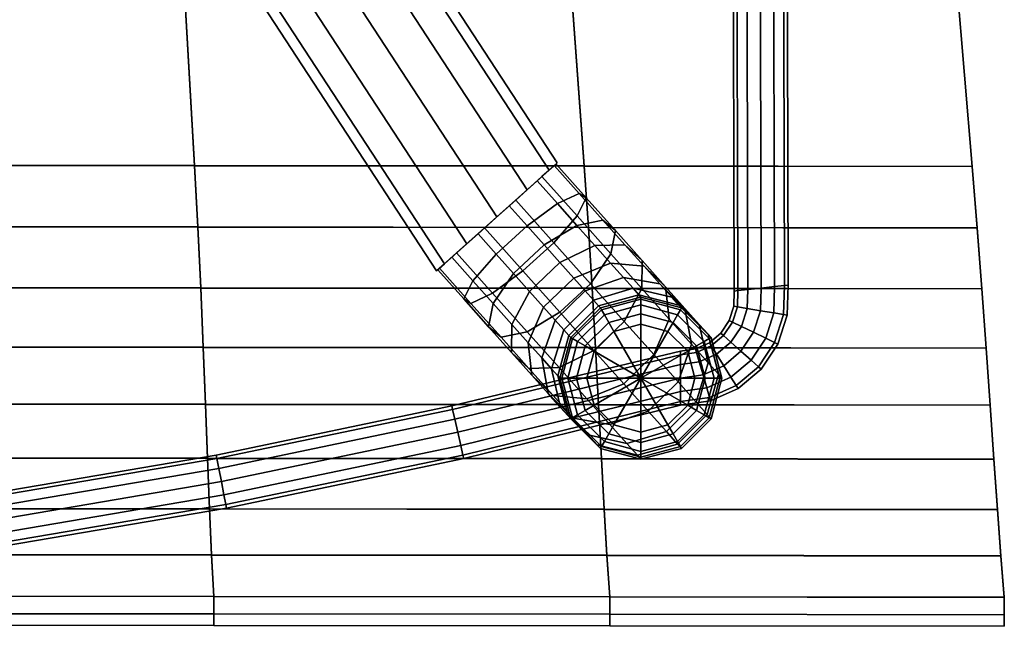
# Model space of a CAD drawing. Units: inches. Extents: x -9.2 to 9.2, y -12.3 to 16.4.
# Drawn here: x 4.6 to 9.2, y -12.3 to -9.5 of the extents above; entities that cross this region are included whole.
import ezdxf

# ---------------------------------------------------------------- set-up
doc = ezdxf.new("R2010")
doc.units = ezdxf.units.IN
doc.header["$MEASUREMENT"] = 0
for name, color, linetype in [('Knoll Studio Chair', 2, 'Continuous'), ('Knoll Studio Chair Frame', 2, 'Continuous'), ('Knoll Studio Chair Glide', 2, 'Continuous')]:
    doc.layers.add(name, color=color, linetype=linetype)

msp = doc.modelspace()

# ---------------------------------------------------------------- linework, layer by layer
at = {"layer": 'Knoll Studio Chair'}
for points in [[(3.6253, -10.2037, 28.6315), (3.5575, -8.5129, 28.7785), (5.336, -8.5141, 28.9175), (5.4336, -10.2049, 28.7706)], [(5.4336, -10.206, 28.8956), (5.336, -8.5152, 29.0424), (3.5575, -8.514, 28.9035), (3.6253, -10.2048, 28.7565)], [(5.4336, -10.2049, 28.7706), (5.336, -8.5141, 28.9175), (7.1142, -8.5158, 29.1118), (7.2368, -10.2066, 28.9652)], [(7.2368, -10.2077, 29.0902), (7.1142, -8.5169, 29.2368), (5.336, -8.5152, 29.0424), (5.4336, -10.206, 28.8956)], [(7.2368, -10.2066, 28.9652), (7.1142, -8.5158, 29.1118), (8.892, -8.518, 29.3614), (9.0332, -10.2088, 29.2151)], [(9.0332, -10.2099, 29.3401), (8.892, -8.5191, 29.4864), (7.1142, -8.5169, 29.2368), (7.2368, -10.2077, 29.0902)], [(8.892, -8.5191, 29.4864), (9.0332, -10.2099, 29.3401), (9.0332, -10.2088, 29.2151), (8.892, -8.518, 29.3614)], [(5.4336, -10.2049, 28.7706), (5.4497, -10.4891, 28.7323), (3.6364, -10.4879, 28.5932), (3.6253, -10.2037, 28.6315)], [(3.6253, -10.2048, 28.7565), (3.6364, -10.489, 28.7182), (5.4497, -10.4902, 28.8573), (5.4336, -10.206, 28.8956)], [(7.2368, -10.2066, 28.9652), (7.2571, -10.4908, 28.9269), (5.4497, -10.4891, 28.7323), (5.4336, -10.2049, 28.7706)], [(5.4336, -10.206, 28.8956), (5.4497, -10.4902, 28.8573), (7.2571, -10.4919, 29.0519), (7.2368, -10.2077, 29.0902)], [(9.0332, -10.2088, 29.2151), (9.0567, -10.493, 29.1768), (7.2571, -10.4908, 28.9269), (7.2368, -10.2066, 28.9652)], [(7.2368, -10.2077, 29.0902), (7.2571, -10.4919, 29.0519), (9.0567, -10.4941, 29.3018), (9.0332, -10.2099, 29.3401)], [(9.0332, -10.2099, 29.3401), (9.0567, -10.4941, 29.3018), (9.0567, -10.493, 29.1768), (9.0332, -10.2088, 29.2151)], [(5.4497, -10.4891, 28.7323), (5.4632, -10.7706, 28.6825), (3.6455, -10.7693, 28.5434), (3.6364, -10.4879, 28.5932)], [(3.6364, -10.489, 28.7182), (3.6455, -10.7704, 28.6684), (5.4632, -10.7716, 28.8075), (5.4497, -10.4902, 28.8573)], [(7.2571, -10.4908, 28.9269), (7.2748, -10.7723, 28.8772), (5.4632, -10.7706, 28.6825), (5.4497, -10.4891, 28.7323)], [(5.4497, -10.4902, 28.8573), (5.4632, -10.7716, 28.8075), (7.2748, -10.7733, 29.0021), (7.2571, -10.4919, 29.0519)], [(9.0567, -10.493, 29.1768), (9.0783, -10.7744, 29.127), (7.2748, -10.7723, 28.8772), (7.2571, -10.4908, 28.9269)], [(7.2571, -10.4919, 29.0519), (7.2748, -10.7733, 29.0021), (9.0783, -10.7755, 29.252), (9.0567, -10.4941, 29.3018)], [(9.0567, -10.4941, 29.3018), (9.0783, -10.7755, 29.252), (9.0783, -10.7744, 29.127), (9.0567, -10.493, 29.1768)], [(5.4632, -10.7706, 28.6825), (5.4746, -11.0448, 28.602), (3.653, -11.0436, 28.4628), (3.6455, -10.7693, 28.5434)], [(3.6455, -10.7704, 28.6684), (3.653, -11.0447, 28.5878), (5.4746, -11.0459, 28.7269), (5.4632, -10.7716, 28.8075)], [(7.2748, -10.7723, 28.8772), (7.2904, -11.0465, 28.7966), (5.4746, -11.0448, 28.602), (5.4632, -10.7706, 28.6825)], [(5.4632, -10.7716, 28.8075), (5.4746, -11.0459, 28.7269), (7.2904, -11.0476, 28.9216), (7.2748, -10.7733, 29.0021)], [(9.0783, -10.7744, 29.127), (9.0983, -11.0487, 29.0464), (7.2904, -11.0465, 28.7966), (7.2748, -10.7723, 28.8772)], [(7.2748, -10.7733, 29.0021), (7.2904, -11.0476, 28.9216), (9.0983, -11.0498, 29.1714), (9.0783, -10.7755, 29.252)], [(9.0783, -10.7755, 29.252), (9.0983, -11.0498, 29.1714), (9.0983, -11.0487, 29.0464), (9.0783, -10.7744, 29.127)], [(5.4746, -11.0448, 28.602), (5.4847, -11.3086, 28.4915), (3.6595, -11.3074, 28.3524), (3.653, -11.0436, 28.4628)], [(3.653, -11.0447, 28.5878), (3.6595, -11.3085, 28.4774), (5.4847, -11.3097, 28.6165), (5.4746, -11.0459, 28.7269)], [(7.2904, -11.0465, 28.7966), (7.3044, -11.3103, 28.6861), (5.4847, -11.3086, 28.4915), (5.4746, -11.0448, 28.602)], [(5.4746, -11.0459, 28.7269), (5.4847, -11.3097, 28.6165), (7.3044, -11.3114, 28.8111), (7.2904, -11.0476, 28.9216)], [(9.0983, -11.0487, 29.0464), (9.1168, -11.3125, 28.936), (7.3044, -11.3103, 28.6861), (7.2904, -11.0465, 28.7966)], [(7.2904, -11.0476, 28.9216), (7.3044, -11.3114, 28.8111), (9.1168, -11.3136, 29.061), (9.0983, -11.0498, 29.1714)], [(9.0983, -11.0498, 29.1714), (9.1168, -11.3136, 29.061), (9.1168, -11.3125, 28.936), (9.0983, -11.0487, 29.0464)], [(5.4847, -11.3086, 28.4915), (5.4939, -11.5586, 28.3526), (3.6654, -11.5574, 28.2134), (3.6595, -11.3074, 28.3524)], [(3.6595, -11.3085, 28.4774), (3.6654, -11.5585, 28.3384), (5.4939, -11.5597, 28.4776), (5.4847, -11.3097, 28.6165)], [(7.3044, -11.3103, 28.6861), (7.3173, -11.5603, 28.5472), (5.4939, -11.5586, 28.3526), (5.4847, -11.3086, 28.4915)], [(5.4847, -11.3097, 28.6165), (5.4939, -11.5597, 28.4776), (7.3173, -11.5614, 28.6722), (7.3044, -11.3114, 28.8111)], [(9.1168, -11.3125, 28.936), (9.1341, -11.5625, 28.7971), (7.3173, -11.5603, 28.5472), (7.3044, -11.3103, 28.6861)], [(7.3044, -11.3114, 28.8111), (7.3173, -11.5614, 28.6722), (9.1341, -11.5636, 28.922), (9.1168, -11.3136, 29.061)], [(9.1168, -11.3136, 29.061), (9.1341, -11.5636, 28.922), (9.1341, -11.5625, 28.7971), (9.1168, -11.3125, 28.936)], [(5.4939, -11.5586, 28.3526), (5.5029, -11.7919, 28.1868), (3.6712, -11.7907, 28.0477), (3.6654, -11.5574, 28.2134)], [(3.6654, -11.5585, 28.3384), (3.6712, -11.7918, 28.1727), (5.5029, -11.793, 28.3118), (5.4939, -11.5597, 28.4776)], [(7.3173, -11.5603, 28.5472), (7.3299, -11.7936, 28.3814), (5.5029, -11.7919, 28.1868), (5.4939, -11.5586, 28.3526)], [(5.4939, -11.5597, 28.4776), (5.5029, -11.793, 28.3118), (7.3299, -11.7947, 28.5064), (7.3173, -11.5614, 28.6722)], [(9.1341, -11.5625, 28.7971), (9.1506, -11.7958, 28.6313), (7.3299, -11.7936, 28.3814), (7.3173, -11.5603, 28.5472)], [(7.3173, -11.5614, 28.6722), (7.3299, -11.7947, 28.5064), (9.1506, -11.7968, 28.7563), (9.1341, -11.5636, 28.922)], [(9.1341, -11.5636, 28.922), (9.1506, -11.7968, 28.7563), (9.1506, -11.7958, 28.6313), (9.1341, -11.5625, 28.7971)], [(5.5029, -11.7919, 28.1868), (5.5123, -12.0055, 27.9962), (3.6774, -12.0043, 27.8571), (3.6712, -11.7907, 28.0477)], [(3.6712, -11.7918, 28.1727), (3.6774, -12.0054, 27.9821), (5.5123, -12.0066, 28.1212), (5.5029, -11.793, 28.3118)], [(7.3299, -11.7936, 28.3814), (7.3424, -12.0072, 28.1908), (5.5123, -12.0055, 27.9962), (5.5029, -11.7919, 28.1868)], [(5.5029, -11.793, 28.3118), (5.5123, -12.0066, 28.1212), (7.3424, -12.0083, 28.3158), (7.3299, -11.7947, 28.5064)], [(9.1506, -11.7958, 28.6313), (9.1664, -12.0094, 28.4407), (7.3424, -12.0072, 28.1908), (7.3299, -11.7936, 28.3814)], [(7.3299, -11.7947, 28.5064), (7.3424, -12.0083, 28.3158), (9.1664, -12.0105, 28.5657), (9.1506, -11.7968, 28.7563)], [(9.1506, -11.7968, 28.7563), (9.1664, -12.0105, 28.5657), (9.1664, -12.0094, 28.4407), (9.1506, -11.7958, 28.6313)], [(5.5123, -12.0055, 27.9962), (5.5227, -12.197, 27.7832), (3.6846, -12.1957, 27.6441), (3.6774, -12.0043, 27.8571)], [(3.6774, -12.0054, 27.9821), (3.6846, -12.1968, 27.7691), (5.5227, -12.198, 27.9082), (5.5123, -12.0066, 28.1212)], [(7.3424, -12.0072, 28.1908), (7.3557, -12.1987, 27.9778), (5.5227, -12.197, 27.7832), (5.5123, -12.0055, 27.9962)], [(5.5123, -12.0066, 28.1212), (5.5227, -12.198, 27.9082), (7.3557, -12.1997, 28.1028), (7.3424, -12.0083, 28.3158)], [(9.1664, -12.0094, 28.4407), (9.1821, -12.2008, 28.2277), (7.3557, -12.1987, 27.9778), (7.3424, -12.0072, 28.1908)], [(7.3424, -12.0083, 28.3158), (7.3557, -12.1997, 28.1028), (9.1821, -12.2019, 28.3527), (9.1664, -12.0105, 28.5657)], [(9.1664, -12.0105, 28.5657), (9.1821, -12.2019, 28.3527), (9.1821, -12.2008, 28.2277), (9.1664, -12.0094, 28.4407)], [(3.6846, -12.2772, 27.4387), (3.6846, -12.1957, 27.6441), (5.5227, -12.197, 27.7832), (5.5227, -12.2784, 27.5778)], [(3.6846, -12.3304, 27.4629), (5.5227, -12.3316, 27.602), (5.5227, -12.198, 27.9082), (3.6846, -12.1968, 27.7691)], [(5.5227, -12.2784, 27.5778), (5.5227, -12.197, 27.7832), (7.3557, -12.1987, 27.9778), (7.3557, -12.2801, 27.7724)], [(5.5227, -12.3316, 27.602), (7.3557, -12.3333, 27.7966), (7.3557, -12.1997, 28.1028), (5.5227, -12.198, 27.9082)], [(7.3557, -12.2801, 27.7724), (7.3557, -12.1987, 27.9778), (9.1821, -12.2008, 28.2277), (9.1821, -12.2823, 28.0223)], [(7.3557, -12.3333, 27.7966), (9.1821, -12.3355, 28.0465), (9.1821, -12.2019, 28.3527), (7.3557, -12.1997, 28.1028)], [(9.1821, -12.2019, 28.3527), (9.1821, -12.3355, 28.0465), (9.1821, -12.2823, 28.0223), (9.1821, -12.2008, 28.2277)], [(5.5227, -12.2784, 27.5778), (5.5227, -12.3316, 27.602), (3.6846, -12.3304, 27.4629), (3.6846, -12.2772, 27.4387)], [(7.3557, -12.2801, 27.7724), (7.3557, -12.3333, 27.7966), (5.5227, -12.3316, 27.602), (5.5227, -12.2784, 27.5778)], [(9.1821, -12.2823, 28.0223), (9.1821, -12.3355, 28.0465), (7.3557, -12.3333, 27.7966), (7.3557, -12.2801, 27.7724)]]:
    msp.add_3dface(points, dxfattribs=at)
at = {"layer": 'Knoll Studio Chair Frame'}
for points in [[(7.9971, 11.7605, 11.275), (8.0566, -10.7714, 8.275), (7.9945, -10.7783, 8.2917), (7.935, 11.7536, 11.2917)], [(7.935, 11.7536, 11.5083), (7.9945, -10.7783, 8.5083), (8.0566, -10.7714, 8.525), (7.9971, 11.7605, 11.525)], [(8.0593, 11.7674, 11.2917), (8.1187, -10.7645, 8.2917), (8.0566, -10.7714, 8.275), (7.9971, 11.7605, 11.275)], [(7.9971, 11.7605, 11.525), (8.0566, -10.7714, 8.525), (8.1187, -10.7645, 8.5083), (8.0593, 11.7674, 11.5083)], [(8.1047, 11.7724, 11.3375), (8.1642, -10.7594, 8.3375), (8.1187, -10.7645, 8.2917), (8.0593, 11.7674, 11.2917)], [(8.0593, 11.7674, 11.5083), (8.1187, -10.7645, 8.5083), (8.1642, -10.7594, 8.4625), (8.1047, 11.7724, 11.4625)], [(8.1214, 11.7743, 11.4), (8.1809, -10.7576, 8.4), (8.1642, -10.7594, 8.3375), (8.1047, 11.7724, 11.3375)], [(8.1047, 11.7724, 11.4625), (8.1642, -10.7594, 8.4625), (8.1809, -10.7576, 8.4), (8.1214, 11.7743, 11.4)], [(7.8896, 11.7485, 11.3375), (7.949, -10.7833, 8.3375), (7.9324, -10.7852, 8.4), (7.8729, 11.7467, 11.4)], [(7.8729, 11.7467, 11.4), (7.9324, -10.7852, 8.4), (7.949, -10.7833, 8.4625), (7.8896, 11.7485, 11.4625)], [(7.935, 11.7536, 11.2917), (7.9945, -10.7783, 8.2917), (7.949, -10.7833, 8.3375), (7.8896, 11.7485, 11.3375)], [(7.8896, 11.7485, 11.4625), (7.949, -10.7833, 8.4625), (7.9945, -10.7783, 8.5083), (7.935, 11.7536, 11.5083)], [(0.2421, 0.2164, 28.55), (7.0757, -10.2262, 28.55), (7.1132, -10.1927, 28.3625), (0.2796, 0.2499, 28.3625)], [(0.2796, 0.2499, 28.3625), (7.1132, -10.1927, 28.3625), (7.0757, -10.2262, 28.175), (0.2421, 0.2164, 28.175)], [(0.1398, 0.125, 28.6873), (6.9734, -10.3177, 28.6873), (7.0757, -10.2262, 28.55), (0.2421, 0.2164, 28.55)], [(0.2421, 0.2164, 28.175), (7.0757, -10.2262, 28.175), (6.9734, -10.3177, 28.0377), (0.1398, 0.125, 28.0377)], [(0, 0, 28.7375), (6.8336, -10.4426, 28.7375), (6.9734, -10.3177, 28.6873), (0.1398, 0.125, 28.6873)], [(0.1398, 0.125, 28.0377), (6.9734, -10.3177, 28.0377), (6.8336, -10.4426, 27.9875), (0, 0, 27.9875)], [(-0.1398, -0.125, 28.6873), (6.6938, -10.5676, 28.6873), (6.8336, -10.4426, 28.7375), (0, 0, 28.7375)], [(0, 0, 27.9875), (6.8336, -10.4426, 27.9875), (6.6938, -10.5676, 28.0377), (-0.1398, -0.125, 28.0377)], [(-0.2421, -0.2164, 28.55), (6.5915, -10.659, 28.55), (6.6938, -10.5676, 28.6873), (-0.1398, -0.125, 28.6873)], [(-0.1398, -0.125, 28.0377), (6.6938, -10.5676, 28.0377), (6.5915, -10.659, 28.175), (-0.2421, -0.2164, 28.175)], [(-0.2796, -0.2499, 28.3625), (6.554, -10.6925, 28.3625), (6.5915, -10.659, 28.55), (-0.2421, -0.2164, 28.55)], [(-0.2421, -0.2164, 28.175), (6.5915, -10.659, 28.175), (6.554, -10.6925, 28.3625), (-0.2796, -0.2499, 28.3625)], [(7.0992, -10.2052, 28.2453), (7.214, -10.3336, 28.2283), (7.1136, -10.3809, 28.0691), (7.0199, -10.2761, 28.0829)], [(7.0421, -10.2563, 28.6124), (7.2046, -10.4381, 28.5884), (7.2473, -10.3546, 28.4184), (7.1073, -10.198, 28.4391)], [(7.1073, -10.198, 28.4391), (7.2473, -10.3546, 28.4184), (7.214, -10.3336, 28.2283), (7.0992, -10.2052, 28.2453)], [(7.0199, -10.2761, 28.0829), (7.1136, -10.3809, 28.0691), (6.973, -10.4836, 27.9832), (6.8907, -10.3916, 27.9954)], [(6.921, -10.3645, 28.7187), (7.0973, -10.5618, 28.6927), (7.2046, -10.4381, 28.5884), (7.0421, -10.2563, 28.6124)], [(7.214, -10.3336, 28.2283), (7.3243, -10.4571, 28.1781), (7.2036, -10.4816, 28.0281), (7.1136, -10.3809, 28.0691)], [(7.2473, -10.3546, 28.4184), (7.3819, -10.5052, 28.3572), (7.3243, -10.4571, 28.1781), (7.214, -10.3336, 28.2283)], [(6.7765, -10.4937, 28.7296), (6.9542, -10.6925, 28.7033), (7.0973, -10.5618, 28.6927), (6.921, -10.3645, 28.7187)], [(7.1136, -10.3809, 28.0691), (7.2036, -10.4816, 28.0281), (7.0521, -10.5721, 27.9472), (6.973, -10.4836, 27.9832)], [(7.2046, -10.4381, 28.5884), (7.3608, -10.6129, 28.5173), (7.3819, -10.5052, 28.3572), (7.2473, -10.3546, 28.4184)], [(6.8907, -10.3916, 27.9954), (6.973, -10.4836, 27.9832), (6.8299, -10.6144, 27.9939), (6.7462, -10.5207, 28.0063)], [(7.2036, -10.4816, 28.0281), (7.2866, -10.5745, 27.9615), (7.1251, -10.6537, 27.8887), (7.0521, -10.5721, 27.9472)], [(7.0973, -10.5618, 28.6927), (7.2668, -10.7515, 28.6155), (7.3608, -10.6129, 28.5173), (7.2046, -10.4381, 28.5884)], [(7.3243, -10.4571, 28.1781), (7.426, -10.5709, 28.0965), (7.2866, -10.5745, 27.9615), (7.2036, -10.4816, 28.0281)], [(7.3819, -10.5052, 28.3572), (7.5059, -10.644, 28.2577), (7.426, -10.5709, 28.0965), (7.3243, -10.4571, 28.1781)], [(6.7462, -10.5207, 28.0063), (6.8299, -10.6144, 27.9939), (6.7227, -10.7381, 28.0982), (6.6251, -10.6289, 28.1126)], [(6.6473, -10.6092, 28.6421), (6.8136, -10.7953, 28.6175), (6.9542, -10.6925, 28.7033), (6.7765, -10.4937, 28.7296)], [(6.973, -10.4836, 27.9832), (7.0521, -10.5721, 27.9472), (6.9104, -10.7044, 27.9573), (6.8299, -10.6144, 27.9939)], [(7.3608, -10.6129, 28.5173), (7.5048, -10.774, 28.4017), (7.5059, -10.644, 28.2577), (7.3819, -10.5052, 28.3572)], [(7.0521, -10.5721, 27.9472), (7.1251, -10.6537, 27.8887), (6.9846, -10.7874, 27.8978), (6.9104, -10.7044, 27.9573)], [(6.9542, -10.6925, 28.7033), (7.1251, -10.8837, 28.6255), (7.2668, -10.7515, 28.6155), (7.0973, -10.5618, 28.6927)], [(7.426, -10.5709, 28.0965), (7.5152, -10.6707, 27.9867), (7.3594, -10.6559, 27.8719), (7.2866, -10.5745, 27.9615)], [(7.5059, -10.644, 28.2577), (7.6146, -10.7656, 28.1238), (7.5152, -10.6707, 27.9867), (7.426, -10.5709, 28.0965)], [(6.568, -10.68, 28.4797), (6.7132, -10.8425, 28.4582), (6.8136, -10.7953, 28.6175), (6.6473, -10.6092, 28.6421)], [(6.8299, -10.6144, 27.9939), (6.9104, -10.7044, 27.9573), (6.8164, -10.843, 28.0555), (6.7227, -10.7381, 28.0982)], [(7.2866, -10.5745, 27.9615), (7.3594, -10.6559, 27.8719), (7.189, -10.7252, 27.81), (7.1251, -10.6537, 27.8887)], [(7.2668, -10.7515, 28.6155), (7.4231, -10.9263, 28.4901), (7.5048, -10.774, 28.4017), (7.3608, -10.6129, 28.5173)], [(6.6251, -10.6289, 28.1126), (6.7227, -10.7381, 28.0982), (6.6799, -10.8216, 28.2681), (6.5599, -10.6873, 28.2859)], [(7.1251, -10.6537, 27.8887), (7.189, -10.7252, 27.81), (7.0496, -10.8601, 27.8177), (6.9846, -10.7874, 27.8978)], [(7.3594, -10.6559, 27.8719), (7.4191, -10.7227, 27.7627), (7.2414, -10.7839, 27.7141), (7.189, -10.7252, 27.81)], [(7.5152, -10.6707, 27.9867), (7.5884, -10.7525, 27.853), (7.4191, -10.7227, 27.7627), (7.3594, -10.6559, 27.8719)], [(7.5048, -10.774, 28.4017), (7.631, -10.9153, 28.2463), (7.6146, -10.7656, 28.1238), (7.5059, -10.644, 28.2577)], [(6.5599, -10.6873, 28.2859), (6.6799, -10.8216, 28.2681), (6.7132, -10.8425, 28.4582), (6.568, -10.68, 28.4797)], [(6.8136, -10.7953, 28.6175), (6.9736, -10.9743, 28.5447), (7.1251, -10.8837, 28.6255), (6.9542, -10.6925, 28.7033)], [(6.9104, -10.7044, 27.9573), (6.9846, -10.7874, 27.8978), (6.9028, -10.9397, 27.9862), (6.8164, -10.843, 28.0555)], [(7.6146, -10.7656, 28.1238), (7.7038, -10.8654, 27.9606), (7.5884, -10.7525, 27.853), (7.5152, -10.6707, 27.9867)], [(6.7227, -10.7381, 28.0982), (6.8164, -10.843, 28.0555), (6.7954, -10.9507, 28.2156), (6.6799, -10.8216, 28.2681)], [(7.189, -10.7252, 27.81), (7.2414, -10.7839, 27.7141), (7.1029, -10.9198, 27.7202), (7.0496, -10.8601, 27.8177)], [(7.1251, -10.8837, 28.6255), (7.2826, -11.06, 28.4992), (7.4231, -10.9263, 28.4901), (7.2668, -10.7515, 28.6155)], [(7.4191, -10.7227, 27.7627), (7.4635, -10.7723, 27.6382), (7.2804, -10.8275, 27.6047), (7.2414, -10.7839, 27.7141)], [(7.5884, -10.7525, 27.853), (7.6427, -10.8133, 27.7003), (7.4635, -10.7723, 27.6382), (7.4191, -10.7227, 27.7627)], [(7.7038, -10.8654, 27.9606), (7.7701, -10.9396, 27.7745), (7.6427, -10.8133, 27.7003), (7.5884, -10.7525, 27.853)], [(6.7132, -10.8425, 28.4582), (6.8529, -10.9988, 28.3946), (6.9736, -10.9743, 28.5447), (6.8136, -10.7953, 28.6175)], [(6.9846, -10.7874, 27.8978), (7.0496, -10.8601, 27.8177), (6.9786, -11.0244, 27.8929), (6.9028, -10.9397, 27.9862)], [(7.2414, -10.7839, 27.7141), (7.2804, -10.8275, 27.6047), (7.1426, -10.9642, 27.6089), (7.1029, -10.9198, 27.7202)], [(7.4635, -10.7723, 27.6382), (7.4908, -10.8029, 27.503), (7.3044, -10.8544, 27.486), (7.2804, -10.8275, 27.6047)], [(7.4231, -10.9263, 28.4901), (7.56, -11.0795, 28.3215), (7.631, -10.9153, 28.2463), (7.5048, -10.774, 28.4017)], [(7.6427, -10.8133, 27.7003), (7.6762, -10.8508, 27.5347), (7.4908, -10.8029, 27.503), (7.4635, -10.7723, 27.6382)], [(7.631, -10.9153, 28.2463), (7.7346, -11.0312, 28.0569), (7.7038, -10.8654, 27.9606), (7.6146, -10.7656, 28.1238)], [(7.949, -10.7833, 8.3375), (7.9468, -10.8578, 8.3375), (7.9303, -10.855, 8.4), (7.9324, -10.7852, 8.4)], [(7.9324, -10.7852, 8.4), (7.9303, -10.855, 8.4), (7.9468, -10.8578, 8.4625), (7.949, -10.7833, 8.4625)], [(7.9945, -10.7783, 8.2917), (7.9919, -10.8655, 8.2917), (7.9468, -10.8578, 8.3375), (7.949, -10.7833, 8.3375)], [(7.949, -10.7833, 8.4625), (7.9468, -10.8578, 8.4625), (7.9919, -10.8655, 8.5083), (7.9945, -10.7783, 8.5083)], [(8.0566, -10.7714, 8.275), (8.0535, -10.8761, 8.275), (7.9919, -10.8655, 8.2917), (7.9945, -10.7783, 8.2917)], [(7.9945, -10.7783, 8.5083), (7.9919, -10.8655, 8.5083), (8.0535, -10.8761, 8.525), (8.0566, -10.7714, 8.525)], [(8.1187, -10.7645, 8.2917), (8.1151, -10.8866, 8.2917), (8.0535, -10.8761, 8.275), (8.0566, -10.7714, 8.275)], [(8.0566, -10.7714, 8.525), (8.0535, -10.8761, 8.525), (8.1151, -10.8866, 8.5083), (8.1187, -10.7645, 8.5083)], [(8.1642, -10.7594, 8.3375), (8.1602, -10.8944, 8.3375), (8.1151, -10.8866, 8.2917), (8.1187, -10.7645, 8.2917)], [(8.1187, -10.7645, 8.5083), (8.1151, -10.8866, 8.5083), (8.1602, -10.8944, 8.4625), (8.1642, -10.7594, 8.4625)], [(8.1809, -10.7576, 8.4), (8.1767, -10.8972, 8.4), (8.1602, -10.8944, 8.3375), (8.1642, -10.7594, 8.3375)], [(8.1642, -10.7594, 8.4625), (8.1602, -10.8944, 8.4625), (8.1767, -10.8972, 8.4), (8.1809, -10.7576, 8.4)], [(6.6799, -10.8216, 28.2681), (6.7954, -10.9507, 28.2156), (6.8529, -10.9988, 28.3946), (6.7132, -10.8425, 28.4582)], [(6.8164, -10.843, 28.0555), (6.9028, -10.9397, 27.9862), (6.9018, -11.0697, 28.1303), (6.7954, -10.9507, 28.2156)], [(7.2804, -10.8275, 27.6047), (7.3044, -10.8544, 27.486), (7.167, -10.9915, 27.4881), (7.1426, -10.9642, 27.6089)], [(7.4908, -10.8029, 27.503), (7.5, -10.8132, 27.3625), (7.3125, -10.8634, 27.3625), (7.3044, -10.8544, 27.486)], [(7.5, -10.8132, 27.3625), (7.5, -10.8132, 0.5), (7.3125, -10.8634, 0.5), (7.3125, -10.8634, 27.3625)], [(7.6762, -10.8508, 27.5347), (7.6875, -10.8634, 27.3625), (7.5, -10.8132, 27.3625), (7.4908, -10.8029, 27.503)], [(7.6875, -10.8634, 27.3625), (7.6875, -10.8634, 0.5), (7.5, -10.8132, 0.5), (7.5, -10.8132, 27.3625)], [(7.7701, -10.9396, 27.7745), (7.811, -10.9853, 27.5725), (7.6762, -10.8508, 27.5347), (7.6427, -10.8133, 27.7003)], [(6.9736, -10.9743, 28.5447), (7.121, -11.1392, 28.4264), (7.2826, -11.06, 28.4992), (7.1251, -10.8837, 28.6255)], [(7.0496, -10.8601, 27.8177), (7.1029, -10.9198, 27.7202), (7.0408, -11.094, 27.7792), (6.9786, -11.0244, 27.8929)], [(7.3044, -10.8544, 27.486), (7.3125, -10.8634, 27.3625), (7.1752, -11.0007, 27.3625), (7.167, -10.9915, 27.4881)], [(7.3125, -10.8634, 27.3625), (7.3125, -10.8634, 0.5), (7.1752, -11.0007, 0.5), (7.1752, -11.0007, 27.3625)], [(7.811, -10.9853, 27.5725), (7.8248, -11.0007, 27.3625), (7.6875, -10.8634, 27.3625), (7.6762, -10.8508, 27.5347)], [(7.8248, -11.0007, 27.3625), (7.8248, -11.0007, 0.5), (7.6875, -10.8634, 0.5), (7.6875, -10.8634, 27.3625)], [(7.7346, -11.0312, 28.0569), (7.8116, -11.1173, 27.8408), (7.7701, -10.9396, 27.7745), (7.7038, -10.8654, 27.9606)], [(7.9468, -10.8578, 8.3375), (7.9241, -10.9288, 8.3375), (7.9091, -10.9215, 8.4), (7.9303, -10.855, 8.4)], [(7.9303, -10.855, 8.4), (7.9091, -10.9215, 8.4), (7.9241, -10.9288, 8.4625), (7.9468, -10.8578, 8.4625)], [(7.9468, -10.8578, 8.4625), (7.9241, -10.9288, 8.4625), (7.9653, -10.9487, 8.5083), (7.9919, -10.8655, 8.5083)], [(7.9919, -10.8655, 8.2917), (7.9653, -10.9487, 8.2917), (7.9241, -10.9288, 8.3375), (7.9468, -10.8578, 8.3375)], [(7.9919, -10.8655, 8.5083), (7.9653, -10.9487, 8.5083), (8.0216, -10.9759, 8.525), (8.0535, -10.8761, 8.525)], [(8.0535, -10.8761, 8.275), (8.0216, -10.9759, 8.275), (7.9653, -10.9487, 8.2917), (7.9919, -10.8655, 8.2917)], [(8.0535, -10.8761, 8.525), (8.0216, -10.9759, 8.525), (8.0779, -11.003, 8.5083), (8.1151, -10.8866, 8.5083)], [(8.1151, -10.8866, 8.2917), (8.0779, -11.003, 8.2917), (8.0216, -10.9759, 8.275), (8.0535, -10.8761, 8.275)], [(8.1151, -10.8866, 8.5083), (8.0779, -11.003, 8.5083), (8.1191, -11.0229, 8.4625), (8.1602, -10.8944, 8.4625)], [(8.1602, -10.8944, 8.3375), (8.1191, -11.0229, 8.3375), (8.0779, -11.003, 8.2917), (8.1151, -10.8866, 8.2917)], [(7.1029, -10.9198, 27.7202), (7.1426, -10.9642, 27.6089), (7.0869, -11.1456, 27.6495), (7.0408, -11.094, 27.7792)], [(7.2826, -11.06, 28.4992), (7.4207, -11.2144, 28.3292), (7.56, -11.0795, 28.3215), (7.4231, -10.9263, 28.4901)], [(7.56, -11.0795, 28.3215), (7.6724, -11.2053, 28.116), (7.7346, -11.0312, 28.0569), (7.631, -10.9153, 28.2463)], [(7.9241, -10.9288, 8.3375), (7.8827, -10.9907, 8.3375), (7.8702, -10.9795, 8.4), (7.9091, -10.9215, 8.4)], [(7.9091, -10.9215, 8.4), (7.8702, -10.9795, 8.4), (7.8827, -10.9907, 8.4625), (7.9241, -10.9288, 8.4625)], [(7.9241, -10.9288, 8.4625), (7.8827, -10.9907, 8.4625), (7.9168, -11.0212, 8.5083), (7.9653, -10.9487, 8.5083)], [(7.9653, -10.9487, 8.2917), (7.9168, -11.0212, 8.2917), (7.8827, -10.9907, 8.3375), (7.9241, -10.9288, 8.3375)], [(8.1767, -10.8972, 8.4), (8.1342, -11.0302, 8.4), (8.1191, -11.0229, 8.3375), (8.1602, -10.8944, 8.3375)], [(8.1602, -10.8944, 8.4625), (8.1191, -11.0229, 8.4625), (8.1342, -11.0302, 8.4), (8.1767, -10.8972, 8.4)], [(6.7954, -10.9507, 28.2156), (6.9018, -11.0697, 28.1303), (6.9816, -11.1428, 28.2914), (6.8529, -10.9988, 28.3946)], [(6.8529, -10.9988, 28.3946), (6.9816, -11.1428, 28.2914), (7.121, -11.1392, 28.4264), (6.9736, -10.9743, 28.5447)], [(6.9028, -10.9397, 27.9862), (6.9786, -11.0244, 27.8929), (6.995, -11.1741, 28.0154), (6.9018, -11.0697, 28.1303)], [(7.1426, -10.9642, 27.6089), (7.167, -10.9915, 27.4881), (7.1154, -11.1775, 27.5088), (7.0869, -11.1456, 27.6495)], [(7.8116, -11.1173, 27.8408), (7.859, -11.1703, 27.6063), (7.811, -10.9853, 27.5725), (7.7701, -10.9396, 27.7745)], [(7.8827, -10.9907, 8.3375), (7.8257, -11.0387, 8.3375), (7.8168, -11.0246, 8.4), (7.8702, -10.9795, 8.4)], [(7.8702, -10.9795, 8.4), (7.8168, -11.0246, 8.4), (7.8257, -11.0387, 8.4625), (7.8827, -10.9907, 8.4625)], [(7.9653, -10.9487, 8.5083), (7.9168, -11.0212, 8.5083), (7.9633, -11.0629, 8.525), (8.0216, -10.9759, 8.525)], [(8.0216, -10.9759, 8.275), (7.9633, -11.0629, 8.275), (7.9168, -11.0212, 8.2917), (7.9653, -10.9487, 8.2917)], [(8.0216, -10.9759, 8.525), (7.9633, -11.0629, 8.525), (8.0099, -11.1046, 8.5083), (8.0779, -11.003, 8.5083)], [(8.0779, -11.003, 8.2917), (8.0099, -11.1046, 8.2917), (7.9633, -11.0629, 8.275), (8.0216, -10.9759, 8.275)], [(6.9786, -11.0244, 27.8929), (7.0408, -11.094, 27.7792), (7.0715, -11.2597, 27.8755), (6.995, -11.1741, 28.0154)], [(7.167, -10.9915, 27.4881), (7.1752, -11.0007, 27.3625), (7.125, -11.1882, 27.3625), (7.1154, -11.1775, 27.5088)], [(7.1752, -11.0007, 27.3625), (7.1752, -11.0007, 0.5), (7.125, -11.1882, 0.5), (7.125, -11.1882, 27.3625)], [(7.8257, -11.0387, 8.3375), (7.7577, -11.0691, 8.3375), (7.7531, -11.0531, 8.4), (7.8168, -11.0246, 8.4)], [(7.8168, -11.0246, 8.4), (7.7531, -11.0531, 8.4), (7.7577, -11.0691, 8.4625), (7.8257, -11.0387, 8.4625)], [(7.859, -11.1703, 27.6063), (7.875, -11.1882, 27.3625), (7.8248, -11.0007, 27.3625), (7.811, -10.9853, 27.5725)], [(7.875, -11.1882, 27.3625), (7.875, -11.1882, 0.5), (7.8248, -11.0007, 0.5), (7.8248, -11.0007, 27.3625)], [(7.8827, -10.9907, 8.4625), (7.8257, -11.0387, 8.4625), (7.85, -11.0775, 8.5083), (7.9168, -11.0212, 8.5083)], [(7.9168, -11.0212, 8.2917), (7.85, -11.0775, 8.2917), (7.8257, -11.0387, 8.3375), (7.8827, -10.9907, 8.3375)], [(7.9168, -11.0212, 8.5083), (7.85, -11.0775, 8.5083), (7.8833, -11.1304, 8.525), (7.9633, -11.0629, 8.525)], [(7.9633, -11.0629, 8.275), (7.8833, -11.1304, 8.275), (7.85, -11.0775, 8.2917), (7.9168, -11.0212, 8.2917)], [(8.0779, -11.003, 8.5083), (8.0099, -11.1046, 8.5083), (8.044, -11.1351, 8.4625), (8.1191, -11.0229, 8.4625)], [(8.1191, -11.0229, 8.3375), (8.044, -11.1351, 8.3375), (8.0099, -11.1046, 8.2917), (8.0779, -11.003, 8.2917)], [(8.1342, -11.0302, 8.4), (8.0565, -11.1463, 8.4), (8.044, -11.1351, 8.3375), (8.1191, -11.0229, 8.3375)], [(8.1191, -11.0229, 8.4625), (8.044, -11.1351, 8.4625), (8.0565, -11.1463, 8.4), (8.1342, -11.0302, 8.4)], [(6.6285, -11.3327, 8.4625), (7.6839, -11.0796, 8.4625), (7.6839, -11.0628, 8.4), (6.6247, -11.3164, 8.4)], [(6.6247, -11.3164, 8.4), (7.6839, -11.0628, 8.4), (7.6839, -11.0796, 8.3375), (6.6285, -11.3327, 8.3375)], [(6.9018, -11.0697, 28.1303), (6.995, -11.1741, 28.0154), (7.0944, -11.269, 28.1525), (6.9816, -11.1428, 28.2914)], [(7.121, -11.1392, 28.4264), (7.2502, -11.2838, 28.2673), (7.4207, -11.2144, 28.3292), (7.2826, -11.06, 28.4992)], [(7.6724, -11.2053, 28.116), (7.756, -11.2987, 27.8815), (7.8116, -11.1173, 27.8408), (7.7346, -11.0312, 28.0569)], [(7.7577, -11.0691, 8.3375), (7.6839, -11.0796, 8.3375), (7.6839, -11.0628, 8.4), (7.7531, -11.0531, 8.4)], [(7.7531, -11.0531, 8.4), (7.6839, -11.0628, 8.4), (7.6839, -11.0796, 8.4625), (7.7577, -11.0691, 8.4625)], [(7.7577, -11.0691, 8.4625), (7.6839, -11.0796, 8.4625), (7.6839, -11.1253, 8.5083), (7.7704, -11.1131, 8.5083)], [(7.7704, -11.1131, 8.2917), (7.6839, -11.1253, 8.2917), (7.6839, -11.0796, 8.3375), (7.7577, -11.0691, 8.3375)], [(7.8257, -11.0387, 8.4625), (7.7577, -11.0691, 8.4625), (7.7704, -11.1131, 8.5083), (7.85, -11.0775, 8.5083)], [(7.85, -11.0775, 8.2917), (7.7704, -11.1131, 8.2917), (7.7577, -11.0691, 8.3375), (7.8257, -11.0387, 8.3375)], [(7.9633, -11.0629, 8.525), (7.8833, -11.1304, 8.525), (7.9165, -11.1834, 8.5083), (8.0099, -11.1046, 8.5083)], [(8.0099, -11.1046, 8.2917), (7.9165, -11.1834, 8.2917), (7.8833, -11.1304, 8.275), (7.9633, -11.0629, 8.275)], [(6.6386, -11.3773, 8.5083), (7.6839, -11.1253, 8.5083), (7.6839, -11.0796, 8.4625), (6.6285, -11.3327, 8.4625)], [(6.6285, -11.3327, 8.3375), (7.6839, -11.0796, 8.3375), (7.6839, -11.1253, 8.2917), (6.6386, -11.3773, 8.2917)], [(7.0408, -11.094, 27.7792), (7.0869, -11.1456, 27.6495), (7.1284, -11.3233, 27.7159), (7.0715, -11.2597, 27.8755)], [(7.4207, -11.2144, 28.3292), (7.534, -11.3412, 28.122), (7.6724, -11.2053, 28.116), (7.56, -11.0795, 28.3215)], [(7.7704, -11.1131, 8.5083), (7.6839, -11.1253, 8.5083), (7.6839, -11.1878, 8.525), (7.7876, -11.1732, 8.525)], [(7.7876, -11.1732, 8.275), (7.6839, -11.1878, 8.275), (7.6839, -11.1253, 8.2917), (7.7704, -11.1131, 8.2917)], [(7.756, -11.2987, 27.8815), (7.8074, -11.3563, 27.6271), (7.859, -11.1703, 27.6063), (7.8116, -11.1173, 27.8408)], [(7.85, -11.0775, 8.5083), (7.7704, -11.1131, 8.5083), (7.7876, -11.1732, 8.525), (7.8833, -11.1304, 8.525)], [(7.8833, -11.1304, 8.275), (7.7876, -11.1732, 8.275), (7.7704, -11.1131, 8.2917), (7.85, -11.0775, 8.2917)], [(8.0099, -11.1046, 8.5083), (7.9165, -11.1834, 8.5083), (7.9408, -11.2221, 8.4625), (8.044, -11.1351, 8.4625)], [(8.044, -11.1351, 8.3375), (7.9408, -11.2221, 8.3375), (7.9165, -11.1834, 8.2917), (8.0099, -11.1046, 8.2917)], [(6.6526, -11.4382, 8.525), (7.6839, -11.1878, 8.525), (7.6839, -11.1253, 8.5083), (6.6386, -11.3773, 8.5083)], [(6.6386, -11.3773, 8.2917), (7.6839, -11.1253, 8.2917), (7.6839, -11.1878, 8.275), (6.6526, -11.4382, 8.275)], [(6.9816, -11.1428, 28.2914), (7.0944, -11.269, 28.1525), (7.2502, -11.2838, 28.2673), (7.121, -11.1392, 28.4264)], [(7.0869, -11.1456, 27.6495), (7.1154, -11.1775, 27.5088), (7.1634, -11.3625, 27.5426), (7.1284, -11.3233, 27.7159)], [(7.8833, -11.1304, 8.525), (7.7876, -11.1732, 8.525), (7.8049, -11.2332, 8.5083), (7.9165, -11.1834, 8.5083)], [(7.9165, -11.1834, 8.2917), (7.8049, -11.2332, 8.2917), (7.7876, -11.1732, 8.275), (7.8833, -11.1304, 8.275)], [(8.0565, -11.1463, 8.4), (7.9497, -11.2363, 8.4), (7.9408, -11.2221, 8.3375), (8.044, -11.1351, 8.3375)], [(8.044, -11.1351, 8.4625), (7.9408, -11.2221, 8.4625), (7.9497, -11.2363, 8.4), (8.0565, -11.1463, 8.4)], [(6.6665, -11.4992, 8.5083), (7.6839, -11.2503, 8.5083), (7.6839, -11.1878, 8.525), (6.6526, -11.4382, 8.525)], [(6.6526, -11.4382, 8.275), (7.6839, -11.1878, 8.275), (7.6839, -11.2503, 8.2917), (6.6665, -11.4992, 8.2917)], [(6.995, -11.1741, 28.0154), (7.0715, -11.2597, 27.8755), (7.187, -11.3726, 27.9832), (7.0944, -11.269, 28.1525)], [(7.1154, -11.1775, 27.5088), (7.125, -11.1882, 27.3625), (7.1752, -11.3757, 27.3625), (7.1634, -11.3625, 27.5426)], [(7.125, -11.1882, 27.3625), (7.125, -11.1882, 0.5), (7.1752, -11.3757, 0.5), (7.1752, -11.3757, 27.3625)], [(7.534, -11.3412, 28.122), (7.6182, -11.4354, 27.8857), (7.756, -11.2987, 27.8815), (7.6724, -11.2053, 28.116)], [(7.7876, -11.1732, 8.525), (7.6839, -11.1878, 8.525), (7.6839, -11.2503, 8.5083), (7.8049, -11.2332, 8.5083)], [(7.8049, -11.2332, 8.2917), (7.6839, -11.2503, 8.2917), (7.6839, -11.1878, 8.275), (7.7876, -11.1732, 8.275)], [(7.9165, -11.1834, 8.5083), (7.8049, -11.2332, 8.5083), (7.8176, -11.2772, 8.4625), (7.9408, -11.2221, 8.4625)], [(7.9408, -11.2221, 8.3375), (7.8176, -11.2772, 8.3375), (7.8049, -11.2332, 8.2917), (7.9165, -11.1834, 8.2917)], [(7.8074, -11.3563, 27.6271), (7.8248, -11.3757, 27.3625), (7.875, -11.1882, 27.3625), (7.859, -11.1703, 27.6063)], [(7.8248, -11.3757, 27.3625), (7.8248, -11.3757, 0.5), (7.875, -11.1882, 0.5), (7.875, -11.1882, 27.3625)], [(6.6766, -11.5438, 8.4625), (7.6839, -11.2961, 8.4625), (7.6839, -11.2503, 8.5083), (6.6665, -11.4992, 8.5083)], [(6.6665, -11.4992, 8.2917), (7.6839, -11.2503, 8.2917), (7.6839, -11.2961, 8.3375), (6.6766, -11.5438, 8.3375)], [(7.2502, -11.2838, 28.2673), (7.3563, -11.4024, 28.0734), (7.534, -11.3412, 28.122), (7.4207, -11.2144, 28.3292)], [(7.8049, -11.2332, 8.5083), (7.6839, -11.2503, 8.5083), (7.6839, -11.2961, 8.4625), (7.8176, -11.2772, 8.4625)], [(7.8176, -11.2772, 8.3375), (7.6839, -11.2961, 8.3375), (7.6839, -11.2503, 8.2917), (7.8049, -11.2332, 8.2917)], [(7.9497, -11.2363, 8.4), (7.8222, -11.2933, 8.4), (7.8176, -11.2772, 8.3375), (7.9408, -11.2221, 8.3375)], [(7.9408, -11.2221, 8.4625), (7.8176, -11.2772, 8.4625), (7.8222, -11.2933, 8.4), (7.9497, -11.2363, 8.4)], [(6.6804, -11.5601, 8.4), (7.6839, -11.3128, 8.4), (7.6839, -11.2961, 8.4625), (6.6766, -11.5438, 8.4625)], [(6.6766, -11.5438, 8.3375), (7.6839, -11.2961, 8.3375), (7.6839, -11.3128, 8.4), (6.6804, -11.5601, 8.4)], [(7.0715, -11.2597, 27.8755), (7.1284, -11.3233, 27.7159), (7.2558, -11.4496, 27.79), (7.187, -11.3726, 27.9832)], [(7.0944, -11.269, 28.1525), (7.187, -11.3726, 27.9832), (7.3563, -11.4024, 28.0734), (7.2502, -11.2838, 28.2673)], [(7.6182, -11.4354, 27.8857), (7.67, -11.4934, 27.6292), (7.8074, -11.3563, 27.6271), (7.756, -11.2987, 27.8815)], [(7.8222, -11.2933, 8.4), (7.6839, -11.3128, 8.4), (7.6839, -11.2961, 8.3375), (7.8176, -11.2772, 8.3375)], [(7.8176, -11.2772, 8.4625), (7.6839, -11.2961, 8.4625), (7.6839, -11.3128, 8.4), (7.8222, -11.2933, 8.4)], [(5.5379, -11.5602, 8.4625), (6.6285, -11.3327, 8.4625), (6.6247, -11.3164, 8.4), (5.5348, -11.5438, 8.4)], [(5.5348, -11.5438, 8.4), (6.6247, -11.3164, 8.4), (6.6285, -11.3327, 8.3375), (5.5379, -11.5602, 8.3375)], [(5.5465, -11.6052, 8.5083), (6.6386, -11.3773, 8.5083), (6.6285, -11.3327, 8.4625), (5.5379, -11.5602, 8.4625)], [(5.5379, -11.5602, 8.3375), (6.6285, -11.3327, 8.3375), (6.6386, -11.3773, 8.2917), (5.5465, -11.6052, 8.2917)], [(7.1284, -11.3233, 27.7159), (7.1634, -11.3625, 27.5426), (7.2982, -11.497, 27.5804), (7.2558, -11.4496, 27.79)], [(7.3563, -11.4024, 28.0734), (7.4351, -11.4906, 27.8522), (7.6182, -11.4354, 27.8857), (7.534, -11.3412, 28.122)], [(5.5581, -11.6666, 8.525), (6.6526, -11.4382, 8.525), (6.6386, -11.3773, 8.5083), (5.5465, -11.6052, 8.5083)], [(5.5465, -11.6052, 8.2917), (6.6386, -11.3773, 8.2917), (6.6526, -11.4382, 8.275), (5.5581, -11.6666, 8.275)], [(7.1634, -11.3625, 27.5426), (7.1752, -11.3757, 27.3625), (7.3125, -11.513, 27.3625), (7.2982, -11.497, 27.5804)], [(7.1752, -11.3757, 27.3625), (7.1752, -11.3757, 0.5), (7.3125, -11.513, 0.5), (7.3125, -11.513, 27.3625)], [(7.187, -11.3726, 27.9832), (7.2558, -11.4496, 27.79), (7.4351, -11.4906, 27.8522), (7.3563, -11.4024, 28.0734)], [(7.67, -11.4934, 27.6292), (7.6875, -11.513, 27.3625), (7.8248, -11.3757, 27.3625), (7.8074, -11.3563, 27.6271)], [(7.6875, -11.513, 27.3625), (7.6875, -11.513, 0.5), (7.8248, -11.3757, 0.5), (7.8248, -11.3757, 27.3625)], [(5.5697, -11.728, 8.5083), (6.6665, -11.4992, 8.5083), (6.6526, -11.4382, 8.525), (5.5581, -11.6666, 8.525)], [(5.5581, -11.6666, 8.275), (6.6526, -11.4382, 8.275), (6.6665, -11.4992, 8.2917), (5.5697, -11.728, 8.2917)], [(7.4351, -11.4906, 27.8522), (7.4836, -11.5449, 27.6121), (7.67, -11.4934, 27.6292), (7.6182, -11.4354, 27.8857)], [(7.2558, -11.4496, 27.79), (7.2982, -11.497, 27.5804), (7.4836, -11.5449, 27.6121), (7.4351, -11.4906, 27.8522)], [(5.5782, -11.773, 8.4625), (6.6766, -11.5438, 8.4625), (6.6665, -11.4992, 8.5083), (5.5697, -11.728, 8.5083)], [(5.5697, -11.728, 8.2917), (6.6665, -11.4992, 8.2917), (6.6766, -11.5438, 8.3375), (5.5782, -11.773, 8.3375)], [(7.2982, -11.497, 27.5804), (7.3125, -11.513, 27.3625), (7.5, -11.5632, 27.3625), (7.4836, -11.5449, 27.6121)], [(7.3125, -11.513, 27.3625), (7.3125, -11.513, 0.5), (7.5, -11.5632, 0.5), (7.5, -11.5632, 27.3625)], [(7.4836, -11.5449, 27.6121), (7.5, -11.5632, 27.3625), (7.6875, -11.513, 27.3625), (7.67, -11.4934, 27.6292)], [(7.5, -11.5632, 27.3625), (7.5, -11.5632, 0.5), (7.6875, -11.513, 0.5), (7.6875, -11.513, 27.3625)], [(4.4397, -11.7468, 8.4625), (5.5379, -11.5602, 8.4625), (5.5348, -11.5438, 8.4), (4.4372, -11.7303, 8.4)], [(4.4372, -11.7303, 8.4), (5.5348, -11.5438, 8.4), (5.5379, -11.5602, 8.3375), (4.4397, -11.7468, 8.3375)], [(4.4465, -11.7921, 8.5083), (5.5465, -11.6052, 8.5083), (5.5379, -11.5602, 8.4625), (4.4397, -11.7468, 8.4625)], [(4.4397, -11.7468, 8.3375), (5.5379, -11.5602, 8.3375), (5.5465, -11.6052, 8.2917), (4.4465, -11.7921, 8.2917)], [(5.5813, -11.7894, 8.4), (6.6804, -11.5601, 8.4), (6.6766, -11.5438, 8.4625), (5.5782, -11.773, 8.4625)], [(5.5782, -11.773, 8.3375), (6.6766, -11.5438, 8.3375), (6.6804, -11.5601, 8.4), (5.5813, -11.7894, 8.4)], [(4.4558, -11.8539, 8.525), (5.5581, -11.6666, 8.525), (5.5465, -11.6052, 8.5083), (4.4465, -11.7921, 8.5083)], [(4.4465, -11.7921, 8.2917), (5.5465, -11.6052, 8.2917), (5.5581, -11.6666, 8.275), (4.4558, -11.8539, 8.275)], [(4.4651, -11.9157, 8.5083), (5.5697, -11.728, 8.5083), (5.5581, -11.6666, 8.525), (4.4558, -11.8539, 8.525)], [(4.4558, -11.8539, 8.275), (5.5581, -11.6666, 8.275), (5.5697, -11.728, 8.2917), (4.4651, -11.9157, 8.2917)], [(4.4719, -11.9609, 8.4625), (5.5782, -11.773, 8.4625), (5.5697, -11.728, 8.5083), (4.4651, -11.9157, 8.5083)], [(4.4651, -11.9157, 8.2917), (5.5697, -11.728, 8.2917), (5.5782, -11.773, 8.3375), (4.4719, -11.9609, 8.3375)], [(4.4744, -11.9775, 8.4), (5.5813, -11.7894, 8.4), (5.5782, -11.773, 8.4625), (4.4719, -11.9609, 8.4625)], [(4.4719, -11.9609, 8.3375), (5.5782, -11.773, 8.3375), (5.5813, -11.7894, 8.4), (4.4744, -11.9775, 8.4)]]:
    msp.add_3dface(points, dxfattribs=at)
at = {"layer": 'Knoll Studio Chair Glide'}
for points in [[(7.5, -10.8227, 0.0772), (7.3173, -10.8717, 0.0772), (7.3125, -10.8634, 0.125), (7.5, -10.8132, 0.125)], [(7.5, -10.8132, 0.125), (7.3125, -10.8634, 0.125), (7.3125, -10.8634, 0.5), (7.5, -10.8132, 0.5)], [(7.5, -10.8498, 0.0366), (7.3308, -10.8952, 0.0366), (7.3173, -10.8717, 0.0772), (7.5, -10.8227, 0.0772)], [(7.6875, -10.8634, 0.125), (7.5, -10.8132, 0.125), (7.5, -10.8132, 0.5), (7.6875, -10.8634, 0.5)], [(7.6827, -10.8717, 0.0772), (7.5, -10.8227, 0.0772), (7.5, -10.8132, 0.125), (7.6875, -10.8634, 0.125)], [(7.6692, -10.8952, 0.0366), (7.5, -10.8498, 0.0366), (7.5, -10.8227, 0.0772), (7.6827, -10.8717, 0.0772)], [(7.3125, -10.8634, 0.125), (7.1752, -11.0007, 0.125), (7.1752, -11.0007, 0.5), (7.3125, -10.8634, 0.5)], [(7.3173, -10.8717, 0.0772), (7.1835, -11.0055, 0.0772), (7.1752, -11.0007, 0.125), (7.3125, -10.8634, 0.125)], [(7.3308, -10.8952, 0.0366), (7.2069, -11.019, 0.0366), (7.1835, -11.0055, 0.0772), (7.3173, -10.8717, 0.0772)], [(7.5, -10.8904, 0.0095), (7.3511, -10.9303, 0.0095), (7.3308, -10.8952, 0.0366), (7.5, -10.8498, 0.0366)], [(7.5, -10.9382), (7.375, -10.9717), (7.3511, -10.9303, 0.0095), (7.5, -10.8904, 0.0095)], [(7.6489, -10.9303, 0.0095), (7.5, -10.8904, 0.0095), (7.5, -10.8498, 0.0366), (7.6692, -10.8952, 0.0366)], [(7.625, -10.9717), (7.5, -10.9382), (7.5, -10.8904, 0.0095), (7.6489, -10.9303, 0.0095)], [(7.7931, -11.019, 0.0366), (7.6692, -10.8952, 0.0366), (7.6827, -10.8717, 0.0772), (7.8165, -11.0055, 0.0772)], [(7.8165, -11.0055, 0.0772), (7.6827, -10.8717, 0.0772), (7.6875, -10.8634, 0.125), (7.8248, -11.0007, 0.125)], [(7.8248, -11.0007, 0.125), (7.6875, -10.8634, 0.125), (7.6875, -10.8634, 0.5), (7.8248, -11.0007, 0.5)], [(7.3511, -10.9303, 0.0095), (7.2421, -11.0393, 0.0095), (7.2069, -11.019, 0.0366), (7.3308, -10.8952, 0.0366)], [(7.375, -10.9717), (7.2835, -11.0632), (7.2421, -11.0393, 0.0095), (7.3511, -10.9303, 0.0095)], [(7.7165, -11.0632), (7.625, -10.9717), (7.6489, -10.9303, 0.0095), (7.7579, -11.0393, 0.0095)], [(7.7579, -11.0393, 0.0095), (7.6489, -10.9303, 0.0095), (7.6692, -10.8952, 0.0366), (7.7931, -11.019, 0.0366)], [(7.5, -11.1882), (7.5, -11.1882), (7.2835, -11.0632), (7.375, -10.9717)], [(7.5, -11.1882), (7.5, -11.1882), (7.375, -10.9717), (7.5, -10.9382)], [(7.5, -11.1882), (7.5, -11.1882), (7.5, -10.9382), (7.625, -10.9717)], [(7.5, -11.1882), (7.5, -11.1882), (7.625, -10.9717), (7.7165, -11.0632)], [(7.1752, -11.0007, 0.125), (7.125, -11.1882, 0.125), (7.125, -11.1882, 0.5), (7.1752, -11.0007, 0.5)], [(7.1835, -11.0055, 0.0772), (7.1345, -11.1882, 0.0772), (7.125, -11.1882, 0.125), (7.1752, -11.0007, 0.125)], [(7.2069, -11.019, 0.0366), (7.1616, -11.1882, 0.0366), (7.1345, -11.1882, 0.0772), (7.1835, -11.0055, 0.0772)], [(7.2421, -11.0393, 0.0095), (7.2022, -11.1882, 0.0095), (7.1616, -11.1882, 0.0366), (7.2069, -11.019, 0.0366)], [(7.7978, -11.1882, 0.0095), (7.7579, -11.0393, 0.0095), (7.7931, -11.019, 0.0366), (7.8384, -11.1882, 0.0366)], [(7.8384, -11.1882, 0.0366), (7.7931, -11.019, 0.0366), (7.8165, -11.0055, 0.0772), (7.8655, -11.1882, 0.0772)], [(7.8655, -11.1882, 0.0772), (7.8165, -11.0055, 0.0772), (7.8248, -11.0007, 0.125), (7.875, -11.1882, 0.125)], [(7.875, -11.1882, 0.125), (7.8248, -11.0007, 0.125), (7.8248, -11.0007, 0.5), (7.875, -11.1882, 0.5)], [(7.2835, -11.0632), (7.25, -11.1882), (7.2022, -11.1882, 0.0095), (7.2421, -11.0393, 0.0095)], [(7.5, -11.1882), (7.5, -11.1882), (7.25, -11.1882), (7.2835, -11.0632)], [(7.5, -11.1882), (7.5, -11.1882), (7.7165, -11.0632), (7.75, -11.1882)], [(7.75, -11.1882), (7.7165, -11.0632), (7.7579, -11.0393, 0.0095), (7.7978, -11.1882, 0.0095)], [(7.1345, -11.1882, 0.0772), (7.1835, -11.371, 0.0772), (7.1752, -11.3757, 0.125), (7.125, -11.1882, 0.125)], [(7.125, -11.1882, 0.125), (7.1752, -11.3757, 0.125), (7.1752, -11.3757, 0.5), (7.125, -11.1882, 0.5)], [(7.1616, -11.1882, 0.0366), (7.2069, -11.3574, 0.0366), (7.1835, -11.371, 0.0772), (7.1345, -11.1882, 0.0772)], [(7.2022, -11.1882, 0.0095), (7.2421, -11.3371, 0.0095), (7.2069, -11.3574, 0.0366), (7.1616, -11.1882, 0.0366)], [(7.25, -11.1882), (7.2835, -11.3132), (7.2421, -11.3371, 0.0095), (7.2022, -11.1882, 0.0095)], [(7.5, -11.1882), (7.5, -11.1882), (7.2835, -11.3132), (7.25, -11.1882)], [(7.5, -11.1882), (7.5, -11.1882), (7.375, -11.4047), (7.2835, -11.3132)], [(7.5, -11.1882), (7.5, -11.1882), (7.5, -11.4382), (7.375, -11.4047)], [(7.5, -11.1882), (7.5, -11.1882), (7.75, -11.1882), (7.7165, -11.3132)], [(7.5, -11.1882), (7.5, -11.1882), (7.7165, -11.3132), (7.625, -11.4047)], [(7.5, -11.1882), (7.5, -11.1882), (7.625, -11.4047), (7.5, -11.4382)], [(7.7165, -11.3132), (7.75, -11.1882), (7.7978, -11.1882, 0.0095), (7.7579, -11.3371, 0.0095)], [(7.7579, -11.3371, 0.0095), (7.7978, -11.1882, 0.0095), (7.8384, -11.1882, 0.0366), (7.7931, -11.3574, 0.0366)], [(7.7931, -11.3574, 0.0366), (7.8384, -11.1882, 0.0366), (7.8655, -11.1882, 0.0772), (7.8165, -11.371, 0.0772)], [(7.8165, -11.371, 0.0772), (7.8655, -11.1882, 0.0772), (7.875, -11.1882, 0.125), (7.8248, -11.3757, 0.125)], [(7.8248, -11.3757, 0.125), (7.875, -11.1882, 0.125), (7.875, -11.1882, 0.5), (7.8248, -11.3757, 0.5)], [(7.2421, -11.3371, 0.0095), (7.3511, -11.4461, 0.0095), (7.3308, -11.4813, 0.0366), (7.2069, -11.3574, 0.0366)], [(7.2835, -11.3132), (7.375, -11.4047), (7.3511, -11.4461, 0.0095), (7.2421, -11.3371, 0.0095)], [(7.625, -11.4047), (7.7165, -11.3132), (7.7579, -11.3371, 0.0095), (7.6489, -11.4461, 0.0095)], [(7.6489, -11.4461, 0.0095), (7.7579, -11.3371, 0.0095), (7.7931, -11.3574, 0.0366), (7.6692, -11.4813, 0.0366)], [(7.1835, -11.371, 0.0772), (7.3173, -11.5047, 0.0772), (7.3125, -11.513, 0.125), (7.1752, -11.3757, 0.125)], [(7.1752, -11.3757, 0.125), (7.3125, -11.513, 0.125), (7.3125, -11.513, 0.5), (7.1752, -11.3757, 0.5)], [(7.2069, -11.3574, 0.0366), (7.3308, -11.4813, 0.0366), (7.3173, -11.5047, 0.0772), (7.1835, -11.371, 0.0772)], [(7.6692, -11.4813, 0.0366), (7.7931, -11.3574, 0.0366), (7.8165, -11.371, 0.0772), (7.6827, -11.5047, 0.0772)], [(7.6827, -11.5047, 0.0772), (7.8165, -11.371, 0.0772), (7.8248, -11.3757, 0.125), (7.6875, -11.513, 0.125)], [(7.6875, -11.513, 0.125), (7.8248, -11.3757, 0.125), (7.8248, -11.3757, 0.5), (7.6875, -11.513, 0.5)], [(7.375, -11.4047), (7.5, -11.4382), (7.5, -11.486, 0.0095), (7.3511, -11.4461, 0.0095)], [(7.5, -11.4382), (7.625, -11.4047), (7.6489, -11.4461, 0.0095), (7.5, -11.486, 0.0095)], [(7.3308, -11.4813, 0.0366), (7.5, -11.5266, 0.0366), (7.5, -11.5537, 0.0772), (7.3173, -11.5047, 0.0772)], [(7.3511, -11.4461, 0.0095), (7.5, -11.486, 0.0095), (7.5, -11.5266, 0.0366), (7.3308, -11.4813, 0.0366)], [(7.5, -11.486, 0.0095), (7.6489, -11.4461, 0.0095), (7.6692, -11.4813, 0.0366), (7.5, -11.5266, 0.0366)], [(7.5, -11.5266, 0.0366), (7.6692, -11.4813, 0.0366), (7.6827, -11.5047, 0.0772), (7.5, -11.5537, 0.0772)], [(7.3173, -11.5047, 0.0772), (7.5, -11.5537, 0.0772), (7.5, -11.5632, 0.125), (7.3125, -11.513, 0.125)], [(7.3125, -11.513, 0.125), (7.5, -11.5632, 0.125), (7.5, -11.5632, 0.5), (7.3125, -11.513, 0.5)], [(7.5, -11.5537, 0.0772), (7.6827, -11.5047, 0.0772), (7.6875, -11.513, 0.125), (7.5, -11.5632, 0.125)], [(7.5, -11.5632, 0.125), (7.6875, -11.513, 0.125), (7.6875, -11.513, 0.5), (7.5, -11.5632, 0.5)]]:
    msp.add_3dface(points, dxfattribs=at)

doc.saveas('drawing.dxf')
